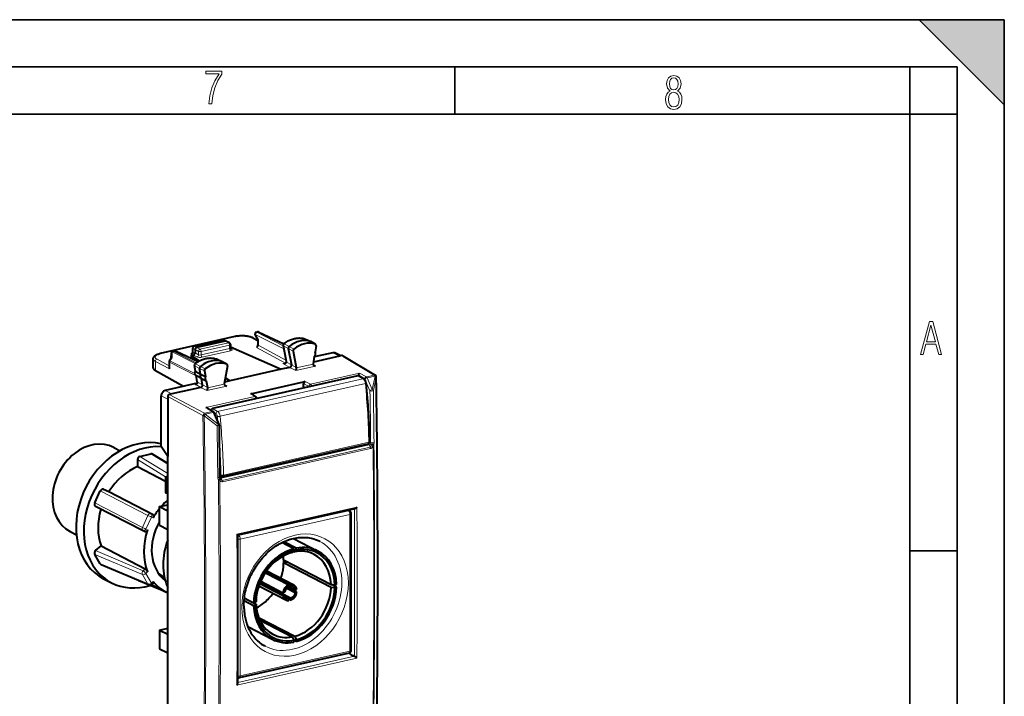
# Model space of a CAD drawing. Extents: x 0 to 420, y 0 to 297.
# Drawn here: x 316 to 420, y 225 to 297 of the extents above; entities that cross this region are included whole.
import ezdxf

# ---------------------------------------------------------------- set-up
doc = ezdxf.new("R2010")
doc.units = 0

msp = doc.modelspace()

# ---------------------------------------------------------------- linework, layer by layer
at = {"color": 7, "lineweight": 35}
for p, q in [((0, 297), (420, 297)), ((0, 297), (420, 297)), ((411, 297), (420, 288)), ((411, 297), (420, 297)), ((420, 0), (420, 297)), ((420, 0), (420, 297)), ((420, 288), (420, 297)), ((20.000401, 292), (415, 292)), ((361.875, 287), (361.875, 292)), ((410, 287), (410, 292)), ((415, 4.99976), (415, 292)), ((25.000401, 287), (410, 287)), ((410, 287), (415, 287)), ((410, 9.99976), (410, 287)), ((410, 240.832993), (415, 240.832993))]:
    msp.add_line(p, q, dxfattribs=at)
at = {"color": 7, "lineweight": 40}
for p, q in [((340.756256, 263.655243), (341.049438, 263.161713)), ((340.884277, 263.952515), (341.021942, 263.983521)), ((341.151123, 263.969299), (343.784668, 262.727631)), ((338.592926, 263.489258), (330.720734, 261.717651)), ((334.306213, 262.466736), (337.288605, 263.137909)), ((337.578613, 263.019104), (334.571228, 262.342316)), ((337.664551, 263.011719), (337.415161, 263.124908)), ((338.028717, 262.822601), (337.67099, 263.008545)), ((338.135895, 262.645447), (338.135895, 262.286011)), ((340.514282, 263.352386), (341.049225, 263.084625)), ((341.049225, 263.162476), (341.049225, 262.609985)), ((343.707031, 262.542542), (343.988403, 261.066284)), ((346.099426, 263.229523), (346.078735, 263.238098)), ((346.099426, 263.229523), (346.644897, 262.96524)), ((347.138275, 262.691071), (346.651062, 262.962036)), ((347.20166, 262.530579), (347.094574, 261.876343)), ((347.119873, 262.69928), (347.138275, 262.691071)), ((331.888275, 261.223114), (331.900909, 261.775452)), ((332.056946, 261.966003), (332.194611, 261.996979)), ((332.323822, 261.982788), (334.726929, 260.849731)), ((333.98645, 261.482513), (334.237061, 261.53891)), ((333.98645, 261.482513), (334.850311, 260.919952)), ((333.98645, 261.411987), (333.98645, 261.482513)), ((334.161987, 261.853516), (334.150208, 262.26593)), ((334.404144, 262.116882), (334.404144, 261.764465)), ((338.135895, 262.416321), (338.163391, 262.422485)), ((338.163391, 262.422485), (343.519043, 260.036255)), ((344.261871, 262.220154), (344.589172, 260.502838)), ((344.769409, 261.968872), (345.101318, 260.227448)), ((349.677979, 261.422272), (346.918579, 260.80127)), ((348.967865, 261.784454), (347.007294, 261.343262)), ((349.802368, 261.450256), (349.19635, 261.759369)), ((349.92868, 261.478699), (349.677979, 261.422272)), ((350.027283, 261.464661), (353.468719, 259.409088)), ((329.979218, 260.158844), (329.979218, 261.151062)), ((331.651154, 260.837067), (331.651154, 260.219696)), ((331.895966, 261.233459), (331.69046, 260.956116)), ((334.803253, 260.894104), (333.98645, 261.411987)), ((334.438202, 259.831116), (334.329407, 260.446686)), ((336.72226, 261.107239), (336.703766, 261.115021)), ((336.72226, 261.107239), (337.2677, 260.842957)), ((337.761078, 260.568787), (337.273865, 260.839752)), ((337.824066, 260.405853), (337.492157, 258.515076)), ((337.761078, 260.568787), (337.744049, 260.576508)), ((343.988403, 261.066284), (344.032349, 260.826019)), ((344.032349, 260.826019), (344.035522, 260.786713)), ((346.890106, 260.627472), (346.887177, 260.58667)), ((347.016113, 261.397217), (346.890106, 260.627472)), ((333.177185, 258.230896), (330.211945, 259.877869)), ((334.467499, 259.804077), (334.991333, 259.518311)), ((334.589844, 258.973083), (334.51825, 259.378204)), ((335.069763, 259.074493), (334.545959, 259.360229)), ((334.991333, 259.518311), (334.884216, 260.124329)), ((334.991333, 259.518311), (335.498932, 259.266846)), ((335.391815, 259.872864), (335.498932, 259.266846)), ((351.629852, 259.355225), (336.258789, 255.896088)), ((343.519043, 260.036255), (338.085052, 258.813354)), ((344.425507, 260.240234), (343.519043, 260.036255)), ((351.722443, 259.351105), (351.722504, 259.35556)), ((352.250336, 259.030945), (351.72818, 259.341339)), ((334.612793, 258.553955), (331.234558, 257.793732)), ((334.634644, 258.70871), (334.589844, 258.973083)), ((335.069763, 259.074493), (335.577362, 258.823029)), ((335.191559, 258.385437), (335.069763, 259.074493)), ((335.577362, 258.823029), (335.703369, 258.109985)), ((338.085052, 258.813354), (337.522278, 258.686707)), ((338.085052, 258.813354), (337.598663, 259.121735)), ((337.599976, 259.129242), (338.085052, 258.813354)), ((340.283264, 257.441772), (345.880615, 258.701385)), ((345.880615, 258.701385), (346.047943, 258.739044)), ((345.880615, 258.195679), (345.880615, 258.513824)), ((353.551056, 259.313599), (353.552856, 259.309235)), ((331.926086, 257.427338), (331.675415, 257.370911)), ((335.027435, 258.125275), (331.926086, 257.427338)), ((335.703369, 258.109985), (335.706299, 258.070496)), ((340.388824, 257.423553), (340.824921, 257.124512)), ((330.816864, 251.86058), (330.816864, 257.229858)), ((331.508392, 257.145477), (331.508392, 256.863495)), ((331.508392, 256.863495), (331.508392, 250.802475)), ((340.911804, 256.959564), (340.911804, 256.943207)), ((335.706512, 255.933121), (336.347717, 255.557312)), ((336.954132, 254.211487), (336.431091, 255.461945)), ((337.343811, 248.712433), (352.714874, 252.171585)), ((325.793579, 251.765305), (326.460846, 251.418457)), ((328.564362, 250.832184), (329.733887, 251.095383)), ((331.508423, 250.07074), (329.883911, 251.072952)), ((331.508392, 250.802475), (330.816864, 251.86058)), ((328.313751, 250.493423), (328.313751, 249.757233)), ((331.508392, 221.671997), (331.508392, 250.802475)), ((328.313751, 249.757233), (331.271729, 248.21965)), ((331.271729, 248.673737), (331.508392, 248.72699)), ((331.271729, 248.673737), (331.508392, 248.55072)), ((331.271729, 248.673737), (331.271729, 246.982285)), ((337.0336, 248.803406), (337.22171, 248.72348)), ((337.088928, 248.462921), (337.063049, 248.534821)), ((337.08905, 248.462677), (337.090271, 248.459595)), ((337.096741, 248.444031), (337.090271, 248.459595)), ((323.79248, 245.899734), (324.377258, 247.170639)), ((324.719971, 247.350723), (325.286743, 247.110184)), ((325.286743, 247.110184), (329.958893, 244.68158)), ((331.508392, 246.859268), (331.271729, 246.982285)), ((328.89444, 242.963684), (323.872345, 245.540863)), ((330.645203, 245.525726), (331.508392, 245.719986)), ((330.645203, 243.552368), (330.645203, 245.525726)), ((330.645203, 245.525726), (331.508392, 245.077026)), ((351.304352, 245.299042), (338.914215, 242.510727)), ((350.758881, 245.051361), (350.591187, 245.138535)), ((350.920532, 230.313904), (350.920532, 244.785172)), ((321.181549, 242.892365), (321.848633, 242.545593)), ((328.914246, 242.954407), (328.89444, 242.963684)), ((329.131592, 242.862183), (328.914246, 242.954407)), ((330.645203, 243.552368), (331.508392, 243.103668)), ((344.854187, 241.060425), (343.594055, 241.715439)), ((345.104828, 241.116821), (343.781342, 241.804764)), ((344.820801, 242.156647), (347.401367, 240.815247)), ((323.884583, 240.867249), (324.451355, 241.362885)), ((324.451355, 241.362885), (329.123535, 238.93428)), ((344.689301, 240.676071), (344.854187, 240.872406)), ((344.798431, 240.806015), (344.939911, 240.732483)), ((344.854187, 241.060425), (344.854187, 240.872406)), ((344.939911, 240.732483), (345.104828, 240.928802)), ((345.104828, 240.928802), (345.104828, 241.116821)), ((324.377258, 239.453476), (323.79248, 240.461197)), ((343.83371, 239.847916), (348.780701, 237.276459)), ((344.212189, 239.651184), (343.83371, 239.56601)), ((343.83371, 239.56601), (348.780701, 236.994553)), ((329.499359, 237.244202), (324.469116, 239.370941)), ((341.840973, 238.529221), (344.304535, 237.248657)), ((341.935577, 238.666718), (344.555145, 237.305054)), ((341.981201, 238.730103), (344.84494, 237.241516)), ((324.727234, 237.893616), (325.551727, 237.465042)), ((331.508392, 236.388794), (328.439453, 237.685944)), ((330.024567, 237.47908), (329.81369, 237.294693)), ((331.104004, 238.072754), (331.164581, 238.04126)), ((341.292908, 237.507156), (343.858643, 236.173462)), ((341.298828, 237.521301), (344.555145, 235.828659)), ((341.347595, 237.633896), (343.688507, 236.417084)), ((329.801544, 237.284622), (331.219147, 236.54776)), ((341.15094, 237.133011), (344.01474, 235.644409)), ((341.250305, 237.402557), (343.688507, 236.135178)), ((343.858643, 236.455383), (343.688507, 236.417084)), ((344.091492, 236.90332), (345.001038, 236.430557)), ((344.181976, 236.983032), (345.171173, 236.468842)), ((344.304535, 237.057266), (344.304535, 237.248657)), ((344.304535, 237.243942), (344.555145, 237.113663)), ((344.304535, 237.074493), (345.001038, 236.712463)), ((344.555145, 237.113663), (344.555145, 237.305054)), ((345.001038, 236.712463), (345.171173, 236.750748)), ((345.001038, 236.430557), (345.171173, 236.468842)), ((348.780701, 237.276459), (349.19635, 237.247162)), ((348.780701, 236.994553), (349.19635, 236.965256)), ((349.363495, 237.002869), (348.846008, 237.271851)), ((349.19635, 237.247162), (349.363495, 237.284775)), ((349.363495, 237.002869), (349.19635, 236.965256)), ((340.59552, 235.029709), (339.586121, 235.554413)), ((340.59552, 235.311615), (339.611938, 235.822891)), ((340.848511, 235.491379), (340.762665, 235.349228)), ((343.858643, 236.173462), (343.688507, 236.135178)), ((343.952881, 235.955048), (344.304535, 235.772263)), ((344.304535, 235.772263), (344.304535, 235.580872)), ((344.304535, 235.767548), (344.555145, 235.637268)), ((344.555145, 235.828659), (344.555145, 235.637268)), ((340.59552, 235.311615), (340.762665, 235.349228)), ((340.762665, 235.067322), (340.59552, 235.029709)), ((340.634918, 235.32048), (340.848511, 235.209473)), ((340.848511, 235.209473), (340.762665, 235.067322)), ((341.114258, 233.798431), (344.939911, 231.809845)), ((341.212097, 233.560898), (344.689301, 231.753448)), ((330.645203, 232.463989), (331.508392, 232.658249)), ((330.645203, 232.463989), (330.645203, 230.490646)), ((330.645203, 232.463989), (331.508392, 232.015289)), ((339.978027, 232.840134), (342.557648, 231.499237)), ((344.689301, 231.753448), (344.854187, 231.385696)), ((344.854187, 231.385696), (344.854187, 231.197678)), ((345.104828, 231.254074), (344.854187, 231.384338)), ((344.939911, 231.809845), (345.104828, 231.442093)), ((345.104828, 231.254074), (345.104828, 231.442093)), ((330.645203, 230.490646), (331.508392, 230.041946)), ((350.686401, 230.021225), (339.074554, 227.408066)), ((350.652344, 230.013565), (350.886505, 229.89183)), ((350.886505, 229.89183), (351.248138, 229.698471)), ((338.920532, 227.403687), (338.941437, 227.408386))]:
    msp.add_line(p, q, dxfattribs=at)
at = {"color": 7, "lineweight": 18}
for p, q in [((340.759216, 263.720795), (341.080261, 263.180389)), ((340.759216, 263.720795), (343.77533, 262.184265)), ((341.063934, 263.977295), (340.92627, 263.94632)), ((340.92627, 263.94632), (343.709778, 262.528259)), ((341.063934, 263.977295), (343.759369, 262.706421)), ((338.636841, 263.482056), (330.764648, 261.71048)), ((337.330566, 263.131714), (334.348206, 262.460541)), ((334.571228, 262.342316), (334.348206, 262.460541)), ((337.935883, 262.833405), (334.928497, 262.156616)), ((338.045837, 262.588318), (335.038452, 261.91153)), ((337.578613, 263.019104), (337.330566, 263.131714)), ((337.935883, 262.833405), (337.578613, 263.019104)), ((338.045837, 262.588318), (338.045837, 262.227386)), ((340.424774, 263.361481), (341.049225, 263.048889)), ((341.080261, 263.180389), (341.080261, 262.573395)), ((341.080261, 262.573395), (344.00174, 260.995514)), ((343.738007, 262.506104), (344.019318, 261.03006)), ((343.738007, 262.506104), (344.261871, 262.220154)), ((343.817413, 262.711212), (344.348694, 262.444427)), ((346.078735, 263.238098), (346.086823, 263.234741)), ((346.086823, 263.234741), (346.631104, 262.970917)), ((347.119873, 262.69928), (346.631104, 262.970917)), ((331.965973, 261.262756), (331.980042, 261.878601)), ((331.980042, 261.878601), (334.417358, 260.636902)), ((332.236603, 261.990784), (332.098938, 261.959778)), ((332.098938, 261.959778), (334.530426, 260.721069)), ((332.236603, 261.990784), (334.696289, 260.831085)), ((334.020569, 261.589874), (334.147308, 261.518707)), ((334.191376, 261.813416), (334.179291, 262.236053)), ((334.404144, 262.116882), (334.179291, 262.236053)), ((334.191376, 261.813416), (334.394501, 261.699341)), ((334.237061, 261.53891), (334.593384, 261.348389)), ((334.404144, 262.116791), (334.761444, 261.931061)), ((334.404144, 261.764465), (334.761444, 261.573425)), ((334.571228, 262.342316), (334.928497, 262.156616)), ((334.761444, 261.931061), (334.761444, 261.573425)), ((338.045837, 262.227386), (335.038452, 261.550598)), ((335.038452, 261.91153), (335.038452, 261.550598)), ((338.154785, 261.982788), (335.1474, 261.306)), ((338.142029, 262.2435), (338.269073, 262.175568)), ((340.915039, 262.346863), (343.964996, 260.699554)), ((344.769409, 261.968872), (344.261871, 262.220154)), ((344.849426, 262.175507), (344.348694, 262.444427)), ((349.677979, 261.422272), (348.967865, 261.784454)), ((349.92868, 261.478699), (353.369019, 259.423767)), ((330.211945, 260.876648), (331.68219, 260.08255)), ((330.211945, 259.877869), (330.211945, 260.876648)), ((330.38092, 261.101166), (331.651154, 260.4151)), ((331.68219, 260.800476), (331.68219, 260.08255)), ((331.68219, 260.800476), (334.522644, 259.353394)), ((331.965973, 261.262756), (331.730347, 260.944763)), ((331.730347, 260.944763), (334.392853, 259.588379)), ((334.467499, 259.804077), (334.360413, 260.410095)), ((334.360413, 260.410095), (334.884216, 260.124329)), ((334.441589, 260.614044), (334.972992, 260.347351)), ((336.703766, 261.115021), (336.710999, 261.111969)), ((336.710999, 261.111969), (337.255402, 260.848114)), ((337.744049, 260.576508), (337.255402, 260.848114)), ((343.690186, 260.637695), (343.964996, 260.699554)), ((343.690186, 260.637695), (344.425507, 260.240234)), ((344.063812, 260.786835), (344.019318, 261.03006)), ((344.063812, 260.786835), (344.589172, 260.502838)), ((344.063812, 260.786835), (344.066528, 260.750153)), ((345.101318, 260.227448), (344.589172, 260.502838)), ((347.157501, 260.379883), (345.048553, 259.905304)), ((346.887177, 260.58667), (345.104706, 260.185547)), ((347.157501, 260.379883), (346.899597, 260.532806)), ((334.620789, 258.936676), (334.545959, 259.360229)), ((335.391815, 259.872864), (334.884216, 260.124329)), ((335.473633, 260.078369), (334.972992, 260.347351)), ((345.048553, 259.905304), (344.425598, 260.240265)), ((346.611694, 258.473022), (351.779572, 259.636017)), ((352.152924, 259.044312), (351.629852, 259.355225)), ((351.705719, 259.351776), (351.722443, 259.35556)), ((351.722443, 259.350708), (352.352478, 259.007843)), ((351.779572, 259.636017), (352.520508, 259.232819)), ((353.369019, 259.423767), (352.520508, 259.232819)), ((334.410583, 258.458679), (335.027435, 258.125275)), ((334.666077, 258.669434), (334.620789, 258.936676)), ((334.666077, 258.669434), (335.191559, 258.385437)), ((335.703369, 258.109985), (335.191559, 258.385406)), ((337.4888, 258.471649), (335.706299, 258.070496)), ((352.152924, 259.044312), (336.78183, 255.585159)), ((352.411499, 258.522827), (337.040436, 255.06369)), ((337.759033, 258.264832), (337.50116, 258.417877)), ((345.880615, 258.513824), (346.451935, 258.244202)), ((346.047943, 258.739044), (346.611694, 258.473022)), ((352.904053, 257.763824), (352.352478, 259.007843)), ((353.445892, 259.325317), (352.597382, 259.134369)), ((353.148926, 257.89032), (352.597382, 259.134369)), ((353.447662, 259.320984), (353.148926, 257.89032)), ((353.562653, 259.221069), (353.263916, 257.790253)), ((353.445892, 259.325317), (353.447662, 259.320984)), ((331.926086, 257.427338), (331.234558, 257.793732)), ((331.675415, 257.370911), (335.40094, 255.380188)), ((335.650085, 257.790253), (335.027527, 258.125305)), ((337.759033, 258.264832), (335.650085, 257.790253)), ((340.283264, 257.441772), (340.714691, 257.145966)), ((345.880615, 258.195679), (346.136169, 258.118927)), ((346.451935, 258.244202), (346.451935, 258.189972)), ((331.508392, 256.863495), (330.816864, 257.229858)), ((331.508392, 257.145477), (335.233917, 255.154739)), ((340.714691, 257.145966), (335.546814, 255.982956)), ((336.249451, 255.571152), (335.40094, 255.380188)), ((336.326324, 255.472687), (335.477814, 255.281738)), ((335.477814, 255.281738), (335.479736, 255.277435)), ((336.849365, 254.222229), (335.479736, 255.277435)), ((335.546814, 255.982956), (336.249451, 255.571152)), ((336.182922, 255.85849), (335.930664, 255.801727)), ((336.78183, 255.585159), (336.258789, 255.896088)), ((336.849365, 254.222229), (336.326324, 255.472687)), ((336.609985, 255.362305), (336.427002, 255.471054)), ((335.233917, 255.154739), (335.23587, 255.150421)), ((336.734344, 254.070389), (335.364716, 255.125748)), ((337.094025, 248.608307), (352.724762, 252.125885)), ((337.40976, 248.856659), (352.780853, 252.315796)), ((352.661255, 252.159515), (352.724762, 252.125885)), ((352.870911, 252.362457), (352.891815, 252.351395)), ((352.973083, 252.282928), (353.005676, 252.132736)), ((353.018707, 252.050629), (353.005676, 252.132736)), ((353.320465, 252.025055), (353.32666, 252.121323)), ((331.508423, 250.00061), (329.733887, 251.095383)), ((337.16449, 248.516083), (352.803101, 252.035431)), ((352.916107, 251.797333), (337.271637, 248.276672)), ((352.949677, 251.64798), (337.305237, 248.127304)), ((352.803101, 252.035431), (352.916107, 251.797333)), ((331.271729, 248.668518), (328.313751, 250.493423)), ((331.508423, 249.015884), (328.564362, 250.832184)), ((336.868408, 248.322647), (336.836823, 248.410416)), ((337.032471, 248.912598), (337.132812, 248.869965)), ((337.03595, 248.641464), (337.094025, 248.608307)), ((337.16449, 248.516083), (337.271637, 248.276672)), ((329.408875, 244.588593), (324.377258, 247.170639)), ((329.741516, 244.773834), (324.719971, 247.350723)), ((328.824097, 243.317688), (323.79248, 245.899734)), ((329.958893, 244.68158), (329.741516, 244.773834)), ((351.524231, 245.473572), (338.826385, 242.616028)), ((339.008698, 242.453918), (350.620544, 245.067078)), ((350.620544, 245.067078), (350.515717, 245.121567)), ((328.824097, 243.317688), (329.408875, 244.588593)), ((329.19635, 243.144867), (329.781097, 244.415771)), ((329.967438, 244.3367), (329.781097, 244.415771)), ((339.173584, 242.086304), (350.785431, 244.699463)), ((350.785431, 230.228195), (350.785431, 244.699463)), ((329.38266, 243.065796), (329.19635, 243.144867)), ((339.008698, 242.453918), (338.91745, 242.501343)), ((339.173584, 242.086304), (339.173584, 227.615036)), ((328.906128, 238.744171), (323.884583, 240.867249)), ((328.824097, 238.333893), (323.79248, 240.461197)), ((329.408875, 237.326172), (324.377258, 239.453476)), ((329.123535, 238.93428), (328.906128, 238.744171)), ((329.38266, 238.605453), (329.19635, 238.44252)), ((329.408875, 237.326172), (328.824097, 238.333893)), ((329.781097, 237.434799), (329.19635, 238.44252)), ((329.967438, 237.597733), (329.781097, 237.434799)), ((329.91507, 237.225616), (329.792175, 237.277557)), ((350.785431, 230.228195), (339.173584, 227.615036)), ((351.52417, 229.489548), (338.826355, 226.632004)), ((351.248138, 229.698471), (338.917816, 226.923615))]:
    msp.add_line(p, q, dxfattribs=at)
for points in [[(335.857758, 288.096741), (336.158447, 288.096741), (336.271179, 288.98465), (336.487305, 289.811493), (336.806763, 290.563171), (337.229584, 291.239685), (337.229584, 291.545074), (335.552399, 291.545074), (335.552399, 291.263184), (336.942993, 291.263184), (336.506073, 290.549103), (336.181915, 289.778625), (335.961121, 288.956482)], [(384.656067, 289.459259), (384.444672, 289.322998), (384.294342, 289.125702), (384.200378, 288.872009), (384.17218, 288.56662), (384.228577, 288.115631), (384.402374, 287.786774), (384.674866, 287.584747), (385.041321, 287.514282), (385.403046, 287.584747), (385.675537, 287.786774), (385.844666, 288.115631), (385.905731, 288.56662), (385.872864, 288.872009), (385.7836, 289.125702), (385.628571, 289.322998), (385.421844, 289.459259), (385.708435, 289.764618), (385.802399, 290.201538), (385.746002, 290.577362), (385.595673, 290.859253), (385.356079, 291.037781), (385.041321, 291.098846), (384.721863, 291.037781), (384.482269, 290.859253), (384.331909, 290.577362), (384.280243, 290.201538), (384.374207, 289.759918)], [(385.497009, 290.220306), (385.464142, 289.943146), (385.374878, 289.741119), (385.229248, 289.614288), (385.041321, 289.571991), (384.843994, 289.614288), (384.703064, 289.741119), (384.6091, 289.943146), (384.580902, 290.220306), (384.6091, 290.483398), (384.703064, 290.680725), (384.848694, 290.802856), (385.041321, 290.845154), (385.229248, 290.802856), (385.374878, 290.680725), (385.464142, 290.483398)], [(385.605072, 288.56662), (385.562805, 288.228363), (385.450043, 287.97937), (385.266815, 287.829041), (385.022522, 287.777374), (384.797028, 287.829041), (384.623199, 287.98407), (384.510437, 288.233063), (384.47287, 288.57132), (384.510437, 288.886078), (384.627899, 289.125702), (384.811127, 289.276031), (385.041321, 289.332397), (385.266815, 289.276031), (385.445343, 289.125702), (385.562805, 288.886078)], [(411.141174, 261.586731), (411.413666, 261.586731), (411.714325, 262.686066), (412.771393, 262.686066), (413.067352, 261.586731), (413.363312, 261.586731), (412.428436, 265.086731), (412.08548, 265.086731)], [(411.766022, 262.953857), (412.240509, 264.701508), (412.710297, 262.953857)]]:
    msp.add_lwpolyline(points, close=True, dxfattribs=at)
at = {"color": 7, "lineweight": 40}
for points in [[(340.514282, 263.352386), (340.43811, 263.387329), (340.380951, 263.410034), (340.308411, 263.435333), (340.232086, 263.458405), (340.152313, 263.479309), (340.069244, 263.498047), (339.983246, 263.514618), (339.894592, 263.528961), (339.80365, 263.541046), (339.710785, 263.550903), (339.616394, 263.558472), (339.520844, 263.563721), (339.424591, 263.56665), (339.328003, 263.567261), (339.231506, 263.565521), (339.135559, 263.561462), (339.040497, 263.555084), (338.946808, 263.546417), (338.854828, 263.535461), (338.764954, 263.522278), (338.677551, 263.506866), (338.592926, 263.489258)], [(343.770782, 262.716461), (343.858154, 262.784576), (343.947266, 262.849243), (344.037994, 262.910339), (344.130249, 262.967834), (344.261444, 263.04187), (344.38623, 263.104248), (344.512726, 263.159851), (344.610779, 263.197784), (344.709534, 263.231567), (344.808838, 263.261078), (344.908539, 263.286285), (345.008514, 263.307129), (345.108582, 263.323547), (345.208588, 263.33551), (345.30838, 263.342957), (345.407806, 263.345856), (345.506683, 263.344177), (345.604858, 263.337921), (345.702118, 263.327087), (345.798279, 263.311676), (345.893219, 263.291687), (345.986755, 263.267151), (346.078735, 263.238098)], [(329.979218, 261.151062), (329.981079, 261.187134), (329.986542, 261.222748), (329.995483, 261.257416), (330.007599, 261.290771), (330.022064, 261.321655), (330.03891, 261.350952), (330.05777, 261.378601), (330.07843, 261.404663), (330.100189, 261.428711), (330.123352, 261.451447), (330.173523, 261.493439), (330.227783, 261.531006), (330.286469, 261.565277), (330.338043, 261.5914), (330.415894, 261.625366), (330.486572, 261.651764), (330.561127, 261.675903), (330.639221, 261.697876), (330.720734, 261.717651)], [(334.404144, 262.116882), (334.404572, 262.131744), (334.411072, 262.173279), (334.42514, 262.213867), (334.446014, 262.251617), (334.472656, 262.284668), (334.502563, 262.310638), (334.53598, 262.330261), (334.553497, 262.33728), (334.571228, 262.342316)], [(334.394806, 260.619202), (334.482635, 260.686432), (334.572174, 260.750214), (334.66333, 260.810394), (334.75592, 260.866913), (334.863373, 260.92691), (334.93161, 260.961975), (335.000427, 260.995026), (335.069733, 261.026001), (335.188568, 261.073883), (335.28717, 261.108704), (335.386353, 261.139282), (335.485962, 261.165558), (335.585876, 261.187469), (335.685944, 261.204987), (335.78598, 261.218018), (335.885834, 261.226593), (335.985352, 261.230591), (336.084381, 261.230042), (336.182739, 261.224915), (336.280273, 261.21521), (336.376709, 261.200897), (336.471954, 261.182037), (336.565857, 261.15863), (336.658203, 261.130676), (336.703766, 261.115021)], [(346.887177, 260.58667), (346.891846, 260.554901), (346.903687, 260.524292), (346.921234, 260.496399), (346.9375, 260.477356), (346.955841, 260.460022), (346.976013, 260.444275), (346.997437, 260.430359)], [(334.5448, 259.360901), (334.50882, 259.385376), (334.476166, 259.415344), (334.4617, 259.431854), (334.436859, 259.467041), (334.417297, 259.504547), (334.403046, 259.543152), (334.393707, 259.582489), (334.38855, 259.630585), (334.38858, 259.660675), (334.392059, 259.698883), (334.399261, 259.736267), (334.409912, 259.772491), (334.423859, 259.807465), (334.439362, 259.838135)], [(345.104706, 260.185547), (345.099823, 260.113281), (345.089813, 260.043884), (345.076538, 259.983063), (345.062988, 259.93866), (345.048553, 259.905304)], [(351.722443, 259.35556), (351.723114, 259.373413), (351.728821, 259.439575), (351.738739, 259.503082), (351.751373, 259.559021), (351.765503, 259.604279), (351.779572, 259.636017)], [(334.634644, 258.70871), (334.636841, 258.689209), (334.63739, 258.667236), (334.636017, 258.643494), (334.632599, 258.618866), (334.627045, 258.594116), (334.619385, 258.570068), (334.609741, 258.547516), (334.598267, 258.527222), (334.578247, 258.502167), (334.555542, 258.484314), (334.536713, 258.47522), (334.521454, 258.47052)], [(337.4888, 258.471649), (337.493439, 258.43988), (337.50528, 258.409302), (337.522827, 258.381409), (337.539062, 258.362366), (337.557373, 258.345032), (337.577545, 258.329285), (337.598938, 258.315369)], [(352.502319, 258.565826), (352.493988, 258.625641), (352.480988, 258.684723), (352.46347, 258.742554), (352.441437, 258.798523), (352.414856, 258.852081), (352.383392, 258.902771), (352.346405, 258.950073), (352.325287, 258.972412), (352.302673, 258.993256), (352.277252, 259.013275), (352.250336, 259.030945)], [(335.706299, 258.070496), (335.701416, 257.99826), (335.691406, 257.928833), (335.678101, 257.868011), (335.664551, 257.823608), (335.650085, 257.790253)], [(351.524231, 245.473572), (351.482483, 245.422287), (351.459351, 245.398026), (351.434784, 245.375061), (351.400146, 245.347137), (351.364044, 245.323547), (351.327271, 245.306), (351.304352, 245.299042)], [(329.967438, 244.3367), (329.995117, 244.392212), (330.006409, 244.421371), (330.015594, 244.450729), (330.022217, 244.478851), (330.02655, 244.506546), (330.028534, 244.545441), (330.025085, 244.582077), (330.0159, 244.615341), (330.000916, 244.644058), (329.982056, 244.665558), (329.958893, 244.68158)], [(329.38266, 243.065796), (329.35968, 243.010956), (329.345306, 242.984009), (329.329437, 242.958679), (329.313873, 242.937408), (329.297241, 242.917923), (329.270844, 242.892914), (329.242859, 242.873398), (329.213776, 242.860168), (329.184174, 242.853912), (329.157318, 242.854813), (329.131592, 242.862183)], [(338.826385, 242.616028), (338.860291, 242.584442), (338.888947, 242.555389), (338.906738, 242.534668), (338.912781, 242.526001), (338.91684, 242.517822), (338.917389, 242.514725)], [(339.565826, 235.031128), (339.568878, 235.233337), (339.578064, 235.436981), (339.593384, 235.64183), (339.614838, 235.847595), (339.642426, 236.054016), (339.676086, 236.260849), (339.71582, 236.467834), (339.761566, 236.674698), (339.813324, 236.881195), (339.870972, 237.087051), (339.934509, 237.292007), (340.003815, 237.495819), (340.078827, 237.698227), (340.159454, 237.898972), (340.245605, 238.097794), (340.337158, 238.294464), (340.434021, 238.488708), (340.536041, 238.680313), (340.643127, 238.869019), (340.755127, 239.054596), (340.871918, 239.236832), (340.993317, 239.415466), (341.119171, 239.590302), (341.249359, 239.761108), (341.383698, 239.927704), (341.521973, 240.089859), (341.664062, 240.247391), (341.809753, 240.400085), (341.958832, 240.547791), (342.111176, 240.690323), (342.26651, 240.827484), (342.424652, 240.959152), (342.585449, 241.085159), (342.748596, 241.205353), (342.913971, 241.319611), (343.081299, 241.427811), (343.211945, 241.507263), (343.343536, 241.582962), (343.475952, 241.654877), (343.609131, 241.722931), (343.76593, 241.797729), (343.939819, 241.874039), (344.114349, 241.943726), (344.289276, 242.006714), (344.464417, 242.062988), (344.639557, 242.112518), (344.814484, 242.155243), (344.988922, 242.191147), (345.16275, 242.22023), (345.335724, 242.242508), (345.50766, 242.25798), (345.678345, 242.266663), (345.847595, 242.268555), (346.015259, 242.263733), (346.181152, 242.252197), (346.345093, 242.234009), (346.506958, 242.209213), (346.666565, 242.177856), (346.823792, 242.139984), (346.978455, 242.095657), (347.130463, 242.044937), (347.247345, 242.00087), (347.362488, 241.952957), (347.475769, 241.90123), (347.587158, 241.845718)], [(329.38266, 238.605453), (329.358307, 238.657516), (329.328827, 238.710403), (329.295349, 238.762192), (329.258453, 238.811768), (329.21936, 238.856812), (329.178864, 238.895645), (329.150818, 238.917526), (329.123535, 238.93428)], [(329.967438, 237.597733), (329.992126, 237.564331), (330.011505, 237.534149), (330.021973, 237.513962), (330.027679, 237.497437), (330.028595, 237.489639), (330.027557, 237.483475), (330.024567, 237.47908)], [(339.565826, 235.031128), (339.568878, 234.830582), (339.578033, 234.631989), (339.593231, 234.435562), (339.614441, 234.241577), (339.63678, 234.081329), (339.661713, 233.931641), (339.690308, 233.783859), (339.722565, 233.638092), (339.758392, 233.494446), (339.808777, 233.315979), (339.864777, 233.141266), (339.92627, 232.970505), (339.993164, 232.803894), (340.065369, 232.641586), (340.142761, 232.483765), (340.225189, 232.330597), (340.312561, 232.182266), (340.404755, 232.038849), (340.501617, 231.900528), (340.603058, 231.767426), (340.708923, 231.639664), (340.819122, 231.517303), (340.933472, 231.400513), (341.051849, 231.289352), (341.174164, 231.183914), (341.300293, 231.084259), (341.430054, 230.990509), (341.563354, 230.90271), (341.700134, 230.820908), (341.822174, 230.754501)], [(338.826355, 226.632004), (338.860931, 226.683365), (338.875977, 226.710037), (338.889252, 226.737244), (338.903748, 226.774048), (338.913544, 226.810745), (338.917358, 226.846176)]]:
    msp.add_lwpolyline(points, dxfattribs=at)
at = {"color": 7, "lineweight": 18}
for points in [[(334.410583, 258.458679), (334.441986, 258.451233), (334.474365, 258.446289), (334.49588, 258.444824), (334.517303, 258.445129), (334.552063, 258.450439), (334.583557, 258.462158), (334.609406, 258.479401), (334.627838, 258.498657), (334.641876, 258.519989), (334.651611, 258.540802), (334.658691, 258.562042), (334.664185, 258.586517), (334.667328, 258.610626), (334.668365, 258.640686), (334.666077, 258.669434)], [(352.916107, 251.797333), (352.93457, 251.804184), (352.951416, 251.816315), (352.966156, 251.832794), (352.975739, 251.847351), (352.98407, 251.863342), (352.995056, 251.891052), (353.003601, 251.920868), (353.01001, 251.952148), (353.014526, 251.984406), (353.018707, 252.050629)], [(352.949677, 251.64798), (352.971039, 251.653885), (352.992065, 251.66188), (353.032501, 251.683502), (353.069763, 251.711197), (353.10318, 251.743301), (353.125244, 251.76886), (353.145508, 251.795853), (353.165283, 251.826157), (353.183167, 251.857498), (353.212524, 251.920105), (353.235626, 251.984467)]]:
    msp.add_lwpolyline(points, dxfattribs=at)
at = {"color": 7, "lineweight": 40}
for centre, radius, start, end in [((340.928192, 263.757416), 0.2, 102.68268, 210.717009), ((341.065857, 263.788391), 0.2, 64.762139, 102.68268), ((334.350128, 262.271637), 0.2, 102.681266, 181.636099), ((337.332489, 262.94281), 0.2, 65.590703, 102.681287), ((337.610992, 262.888519), 0.134422, 66.499869, 103.925235), ((337.935883, 262.645447), 0.199998, 0.000622, 62.347251), ((340.753815, 262.618347), 0.295777, 313.719308, 358.379756), ((341.089844, 263.124878), 0.055444, 99.800812, 137.645497), ((343.884003, 262.576355), 0.180143, 128.933221, 190.816966), ((332.100861, 261.770874), 0.2, 102.682755, 178.691382), ((332.238525, 261.80188), 0.2, 64.762146, 102.68268), ((334.026733, 261.845215), 0.135143, 312.05908, 3.514284), ((338.268341, 262.281708), 0.132268, 178.142535, 227.275327), ((341.134216, 262.229004), 0.248638, 135.066458, 151.735344), ((344.990479, 262.001343), 0.223968, 129.004884, 188.36281), ((349.048492, 261.458038), 0.335922, 63.859612, 103.87127), ((349.960999, 261.349548), 0.132971, 60.068454, 104.04406), ((331.851166, 260.837067), 0.2, 143.46225, 180.001648), ((331.96405, 261.164856), 0.097257, 88.860604, 134.786407), ((334.506775, 260.478119), 0.180112, 128.434973, 190.047449), ((343.810364, 260.963196), 0.307579, 280.251196, 310.404846), ((343.955688, 260.78894), 0.080015, 312.034443, 358.412287), ((347.190796, 260.766113), 0.38757, 240.060376, 265.070985), ((332.001251, 260.227722), 0.350358, 181.312771, 204.4627), ((334.485504, 259.854523), 0.053145, 206.332956, 250.376454), ((335.613708, 259.902893), 0.224395, 128.602026, 187.71106), ((344.904572, 260.190643), 0.200167, 358.542875, 10.601974), ((351.66214, 259.226105), 0.132953, 60.179055, 104.031178), ((353.36615, 259.237396), 0.2, 22.394322, 59.14476), ((334.415405, 258.947266), 0.488528, 269.432689, 282.538469), ((337.711182, 258.476196), 0.222445, 169.938549, 181.176919), ((337.792358, 258.650879), 0.387393, 240.037836, 265.06662), ((274.545471, 250.80986), 78.341378, 1.141499, 5.681683), ((353.367828, 259.233032), 0.200095, 0.859861, 22.388513), ((-1024.820679, 238.458374), 1378.544723, 359.138904, 0.863604), ((340.315857, 257.313232), 0.132407, 56.528298, 104.226774), ((346.041199, 258.188416), 0.160289, 177.410298, 226.375668), ((340.711823, 256.959564), 0.2, 0.000031, 55.562305), ((335.513672, 255.594513), 0.389774, 60.340097, 85.126355), ((336.246582, 255.384766), 0.2, 22.698904, 59.620578), ((336.769592, 254.134308), 0.200044, 0.794975, 22.696068), ((-1109.45459, 234.118546), 1446.562797, 0.575759, 0.792924), ((352.670959, 252.366699), 0.2, 282.67939, 1.09695), ((329.782288, 250.902222), 0.198878, 59.236817, 104.068853), ((337.483063, 248.699951), 0.450711, 185.777037, 201.462143), ((337.299896, 248.907562), 0.2, 246.987157, 282.679397), ((350.620544, 244.785172), 0.3, 0.000801, 62.535573), ((-986.463623, 234.679138), 1325.404229, 359.661388, 0.338726), ((324.545776, 239.548248), 0.193233, 209.350083, 246.616886), ((328.511414, 237.856293), 0.18493, 232.612136, 247.098482), ((329.616211, 237.520523), 0.3, 247.077739, 311.169113), ((350.620544, 230.313904), 0.3, 282.685257, 0.000801), ((350.231506, 228.080795), 1.911533, 47.46071, 57.84731), ((339.008698, 227.700836), 0.300087, 252.927632, 282.680169)]:
    msp.add_arc(centre, radius, start, end, dxfattribs=at)
at = {"color": 7, "lineweight": 18}
for centre, radius, start, end in [((343.763184, 262.560303), 0.059304, 197.568252, 245.088105), ((343.786072, 262.664642), 0.055191, 56.054744, 105.982488), ((334.215393, 261.863159), 0.054725, 190.238612, 244.246107), ((334.385071, 260.463898), 0.058702, 197.190475, 245.367105), ((334.4104, 260.567535), 0.055095, 56.155572, 106.329673), ((343.655396, 261.610168), 0.973064, 272.049061, 282.452095), ((343.963043, 260.752625), 0.103746, 295.296662, 358.616372), ((344.089783, 260.840546), 0.059441, 194.195765, 244.196274), ((344.082397, 260.796417), 0.04835, 191.686271, 251.064712), ((334.691376, 258.722626), 0.05865, 193.772839, 244.532797), ((-1018.017944, 237.752991), 1371.068007, 0.607205, 0.836265), ((-1017.877197, 237.77623), 1371.287257, 0.607202, 0.836265), ((332.937073, 257.08783), 3.121384, 321.053773, 324.548637), ((-937.425903, 234.381226), 1272.830856, 359.067271, 0.934955), ((335.368011, 255.505035), 0.378884, 249.559249, 269.498969), ((-937.508667, 234.352997), 1273.042491, 359.067265, 0.93496), ((334.321655, 256.019073), 3.101338, 321.072846, 324.592798), ((-1109.719482, 234.051178), 1446.592328, 0.575766, 0.792935), ((352.620667, 251.958923), 0.197306, 22.752713, 58.059545), ((352.752014, 252.104004), 0.284285, 38.981751, 60.527484), ((353.581818, 253.506607), 1.561109, 248.856259, 257.187451), ((350.548584, 252.312469), 2.784467, 356.063923, 359.916643), ((-1022.440308, 237.903488), 1375.747785, 359.179471, 0.586441), ((353.218353, 252.136093), 0.1517, 276.498151, 312.594823), ((-1022.252075, 237.945038), 1375.644394, 359.179469, 0.586445), ((-933.415649, 234.242737), 1270.361883, 359.111397, 0.635043), ((337.396027, 248.623367), 0.597692, 183.417671, 200.847467), ((336.899078, 248.881927), 0.560043, 266.86033, 281.801355), ((-933.380615, 234.252945), 1270.472102, 359.111411, 0.635033), ((336.976379, 248.447906), 0.199512, 19.920597, 53.739365)]:
    msp.add_arc(centre, radius, start, end, dxfattribs=at)
for centre, major_axis, ratio, start_param, end_param in [((339.35141, 263.110626), (1.299988, 0), 0.34202, 0.5994177043, 2.1527608496), ((340.928192, 263.757416), (-0.171936, -0.102158), 0.478822, 5.6734478644, 6.2832869167), ((340.928192, 263.757416), (0.09079, 0.178207), 0.799747, 0.5785440375, 2.1490357778), ((340.928192, 263.757416), (0.043915, -0.195114), 0.516517, 2.7481541257, 3.141527896), ((341.065857, 263.788391), (0.043915, -0.195114), 0.516517, 2.7481541257, 3.1415926536), ((341.065857, 263.788391), (-0.085297, -0.180908), 0.781721, 3.1417112936, 3.6959339451), ((334.350128, 262.271637), (-0.093658, -0.176712), 0.808396, 3.7331717491, 5.3033589956), ((334.350128, 262.271637), (0.043915, -0.195114), 0.516517, 2.7481541257, 3.141321617), ((337.332489, 262.94281), (0.043915, -0.195114), 0.516517, 2.7481541257, 3.1415450635), ((337.332489, 262.94281), (0.082672, 0.182114), 0.772349, 0.0001204781, 0.5431039207), ((337.935883, 262.645447), (0.043915, -0.195114), 0.516517, 1.1599045064, 2.7307008332), ((337.935883, 262.645447), (0.092255, 0.17746), 0.785005, 6.2790169826, 6.8680656052), ((337.935883, 262.645447), (0.200012, 0), 0.34202, 5.2943535032, 6.2832261797), ((338.636841, 263.294128), (-0.043915, 0.195114), 0.516517, 5.8722934868, 6.2832719961), ((340.424774, 263.173523), (0.089508, 0.178848), 0.775871, 0.0000796949, 0.5729597435), ((340.915039, 262.53479), (-0.089722, -0.178787), 0.776071, 0.574084367, 2.1448805266), ((341.249237, 262.609985), (-0.200012, 0), 0.34202, 0.000083831, 0.5645112303), ((343.887695, 262.574402), (-0.084351, -0.162308), 0.785005, 4.2042670482, 5.5000216352), ((344.963226, 260.47995), (-1.375763, -2.646713), 0.785005, 3.2587075523, 4.2042670482), ((346.017914, 263.065796), (-0.084351, -0.162308), 0.785005, 3.1637137633, 3.2587075523), ((331.479218, 261.33905), (1.299988, 0), 0.34202, 2.1527608496, 3.7061036559), ((330.764648, 261.522552), (-0.043915, 0.195114), 0.516517, 5.8722934868, 6.2832719961), ((332.100861, 261.770874), (0.199951, -0.004562), 0.666051, 2.2346313556, 3.1415926536), ((332.100861, 261.770874), (-0.09079, -0.178207), 0.799747, 3.7201366911, 4.505230268), ((332.100861, 261.770874), (0.043915, -0.195114), 0.516517, 2.7481541257, 3.14282266), ((332.238525, 261.80188), (0.043915, -0.195114), 0.516517, 2.7481541257, 3.1415926536), ((332.238525, 261.80188), (-0.085297, -0.180908), 0.781721, 3.1417114521, 3.6959339451), ((334.362183, 261.661041), (0.400146, -0.000183), 0.342236, 2.1534830053, 3.6894237478), ((334.020569, 261.777832), (0.097931, 0.174393), 0.802553, 3.7521206516, 5.3229167541), ((334.350128, 262.271637), (0.199921, 0.005707), 0.299523, 3.1415926536, 3.6794857258), ((334.59436, 261.535828), (-0.094299, -0.176376), 0.78199, 0.594026766, 2.1648230928), ((334.928497, 261.968658), (0.200012, 0), 0.34202, 3.7235571764, 5.2943535032), ((334.928497, 261.611023), (0.200012, -0.00206), 0.355688, 3.7272283451, 5.2980244299), ((334.928497, 261.968658), (0.092255, 0.17746), 0.785005, 0.584880298, 2.1556766248), ((334.928497, 261.968658), (0.043915, -0.195114), 0.516517, 1.1599045064, 2.7307008332), ((335.148376, 261.493439), (0.043915, -0.195114), 0.516517, 4.30149716, 5.8635668405), ((337.935883, 262.287811), (0.200012, -0.00206), 0.355688, 5.2980241756, 6.2868970563), ((338.155762, 262.170227), (0.043915, -0.195114), 0.516517, 4.30149716, 5.8635668405), ((337.934937, 262.100372), (0.399994, -0.00206), 0.348863, 5.2961439329, 6.8669395659), ((338.27005, 262.363007), (0.094299, 0.176376), 0.78199, 3.159069914, 3.7356194196), ((331.479218, 261.151123), (1.5, 0), 0.34202, 3.1416764846, 3.7061038839), ((330.38092, 260.913239), (-0.095032, -0.17598), 0.793899, 3.7389843054, 5.3097806322), ((331.851166, 260.837067), (-0.200012, 0), 0.34202, 0.000083831, 0.5645112303), ((331.851166, 260.837067), (-0.09079, -0.178207), 0.799747, 4.505230268, 5.2906284314), ((331.851166, 260.837067), (-0.160706, 0.119064), 0.123481, 5.6496066327, 6.2831853072), ((334.510498, 260.476135), (-0.084351, -0.162308), 0.785005, 4.1942383508, 5.4861867752), ((335.565155, 258.36499), (-1.375763, -2.646713), 0.785005, 3.2486788549, 4.1942383508), ((334.927551, 261.423584), (0.399994, -0.00206), 0.348863, 3.7253476041, 5.2961432877), ((336.640717, 260.943512), (-0.084351, -0.162308), 0.785005, 3.1637137843, 3.2486788549), ((343.690186, 260.825653), (0.376221, -0.09964), 0.470428, 4.8363633576, 5.8286086019), ((344.184875, 261.103729), (-0.196472, -0.037445), 0.439023, 0.0000142053, 0.4905685185), ((344.149109, 260.586273), (0.139709, -0.143112), 0.385997, 3.1415926536, 3.8607509931), ((334.723969, 259.675934), (-0.170624, -0.319809), 0.789234, 4.7335176565, 6.2555743109), ((353.36615, 259.237396), (0.043915, -0.195114), 0.516517, 1.919122731, 2.7045208944), ((353.36615, 259.237396), (0.10257, 0.171707), 0.789033, 6.2830638668, 6.9142140225), ((353.36615, 259.237396), (-0.184906, -0.076202), 0.30153, 3.1415926536, 4.1465564922), ((353.36792, 259.233063), (-0.184906, -0.076202), 0.30153, 3.1415926536, 4.1465564922), ((334.786804, 259.007904), (0.19696, 0.034805), 0.432935, 3.1416250038, 3.6380104486), ((346.608795, 258.286652), (-0.085358, -0.180878), 0.72783, 3.6984755827, 5.2669904361), ((346.608795, 258.286652), (0.043915, -0.195114), 0.516517, 1.2657419452, 2.7045208944), ((352.14093, 258.581146), (-0.109772, 0.487793), 0.516517, 4.4776604346, 5.8286602555), ((352.148132, 258.859039), (0.102203, 0.171921), 0.769339, 6.2830637723, 6.9123451204), ((352.517639, 259.046448), (-0.182831, -0.081055), 0.286042, 4.1387816703, 5.6969181305), ((352.517639, 259.046448), (-0.095581, -0.175674), 0.766653, 3.7414355409, 5.3117750169), ((328.059357, 263.770355), (-9.879822, 43.902054), 0.516517, 4.3345103352, 4.4776604346), ((352.303284, 258.546143), (0.199036, 0.019653), 0.199152, 5.2675442438, 6.2831853072), ((352.517639, 259.046448), (-0.043915, 0.195114), 0.516517, 5.0607153846, 5.846113548), ((353.36792, 259.233063), (0.195801, -0.040817), 0.536516, 0.263933869, 1.265446161), ((-80.931122, 477.737854), (171.179047, -805.828369), 0.495791, 1.1391944947, 1.1928045755), ((353.36792, 259.233063), (0.199982, 0.002991), 0.320503, 6.0486256105, 6.2831853072), ((346.608795, 258.286652), (-0.200012, 0), 0.34202, 0.6692309854, 1.4290689506), ((353.069183, 257.802399), (0.199982, 0.002914), 0.322924, 3.7361579697, 6.0487328583), ((353.069183, 257.802399), (-0.182831, -0.081055), 0.286042, 4.1387816703, 5.6969181305), ((353.069183, 257.802399), (0.19577, -0.040955), 0.536681, 0.2636116922, 1.2658410786), ((340.711823, 256.959564), (-0.043915, 0.195114), 0.516517, 4.4073345988, 5.846113548), ((340.711823, 256.959564), (-0.113098, -0.164948), 0.817835, 3.1415771156, 3.8229586923), ((340.711823, 256.959564), (-0.200012, 0), 0.34202, 2.8790611431, 3.1417317933), ((335.398071, 255.193817), (-0.094269, -0.176392), 0.762001, 3.7356230018, 5.305734096), ((335.398071, 255.193817), (-0.182404, -0.082016), 0.282913, 4.1372847895, 5.6890918877), ((335.399994, 255.189514), (-0.182404, -0.082016), 0.282913, 4.1372847895, 5.6890918877), ((335.398071, 255.193817), (-0.043915, 0.195114), 0.516517, 5.0607153846, 5.846113548), ((336.246582, 255.384766), (-0.043915, 0.195114), 0.516517, 5.0607153846, 5.846113548), ((336.246582, 255.384766), (0.101135, 0.172546), 0.784676, 6.2830657622, 6.9076811078), ((336.246582, 255.384766), (0.184509, 0.077179), 0.298453, 0.000000016, 1.0033695938), ((336.777039, 255.399902), (-0.102203, -0.171921), 0.769339, 3.7707524668, 5.3415487936), ((336.602783, 255.084396), (-0.065857, 0.292679), 0.516517, 4.4776604346, 5.8286603707), ((336.769867, 255.121994), (-0.109772, 0.487793), 0.516517, 4.4776604346, 5.8286602555), ((336.769623, 254.134308), (0.199982, 0.002762), 0.322482, 4.5305237363, 6.2831853072), ((336.93219, 255.087006), (-0.199036, -0.019653), 0.199152, 0.5551552634, 2.1259515902), ((312.52121, 260.273621), (-9.835907, 43.706924), 0.516517, 4.4661959397, 4.477660435), ((336.769623, 254.134308), (0.184509, 0.077179), 0.298453, 0.000000016, 1.0033695938), ((312.688263, 260.311218), (-9.879822, 43.902054), 0.516517, 4.3345103352, 4.4776604346), ((312.52121, 260.273621), (-9.835907, 43.706924), 0.516517, 4.3345103352, 4.4123354436), ((352.670959, 252.366699), (0.043915, -0.195114), 0.516517, 6.2830737909, 7.4761029888), ((352.726685, 252.312805), (0.093597, 0.176743), 0.769784, 3.7326124689, 5.3031042092), ((352.670959, 252.366699), (0.199951, 0.00383), 0.315923, 5.2880610612, 6.2832547339), ((352.879456, 252.131012), (0.180695, 0.085739), 0.320945, 4.1304221087, 5.3236931906), ((353.138214, 252.321518), (0.199982, 0.002121), 0.328202, 3.7374595547, 6.0500279689), ((353.131927, 252.13446), (0.199707, -0.010971), 0.05564, 4.0311322997, 6.0628687698), ((353.125702, 252.038193), (-0.199463, 0.014679), 0.026932, 3.3616171193, 5.2806513012), ((352.839783, 251.701767), (-0.043915, 0.195114), 0.516517, 4.3193054372, 5.1048040191), ((336.835114, 248.652618), (0.199982, 0.002014), 0.327882, 4.5317627442, 6.2831853072), ((336.872101, 248.475311), (0.190948, 0.059525), 0.26683, 4.4442199568, 6.2831853072), ((336.903687, 248.387558), (0.185272, 0.075363), 0.244351, 4.422659693, 6.2831853072), ((336.903687, 248.387558), (0.186584, 0.072037), 0.493224, 5.1413578589, 6.2831853072), ((337.304108, 248.663574), (-0.071808, -0.539764), 0.605225, 5.4474404843, 6.5029742293), ((337.095947, 248.795227), (-0.099152, -0.173706), 0.78781, 0.3041172094, 0.6156148881), ((337.240814, 248.611664), (-0.182556, -0.081696), 0.33392, 0.1994432147, 0.9961199743), ((337.193939, 248.717102), (0.073181, -0.441345), 0.381365, 5.3147893289, 6.3101436761), ((337.299896, 248.907562), (-0.078186, -0.184082), 0.802768, 5.2356072199, 6.2832780413), ((337.299896, 248.907562), (-0.199951, -0.00383), 0.315923, 0.5756720809, 2.1464684077), ((337.195312, 248.181091), (-0.043915, 0.195114), 0.516517, 4.3193054372, 5.1048040191), ((337.299896, 248.907562), (0.043915, -0.195114), 0.516517, 6.2830737909, 7.4761029888), ((329.616211, 244.501495), (0.136963, 0.266907), 0.748665, 0.0572597453, 1.6280560721), ((329.616211, 244.501495), (0.117188, 0.276154), 0.618327, 4.6640962283, 6.2348925551), ((350.620544, 244.785172), (-0.138367, -0.26619), 0.785005, 3.1416178609, 3.7264729516), ((350.620544, 244.785172), (0.065857, -0.292679), 0.516517, 1.1599045064, 2.7307008332), ((350.620544, 244.785172), (-0.299988, 0), 0.34202, 2.1527608496, 3.1416335261), ((-102.166534, 473.189758), (-181.115341, 804.805542), 0.516517, 4.2914286058, 4.3115379048), ((-101.999451, 473.227356), (-181.159256, 805.000671), 0.516517, 4.2911861616, 4.3118012074), ((329.616211, 244.501495), (0.272522, -0.125397), 0.03794, 3.8655291012, 5.3795682701), ((329.031433, 243.230576), (-0.136963, -0.266907), 0.748665, 4.7696487257, 6.2830765454), ((329.031433, 243.230576), (0.272522, -0.125397), 0.03794, 3.8655291012, 5.3795682701), ((329.031433, 243.230576), (0.117188, 0.276154), 0.618327, 3.1417117352, 4.6640962283), ((344.979492, 236.157242), (-3.11319, -5.989197), 0.785005, 5.2972692784, 11.5804545855), ((-114.697296, 470.369812), (-181.159256, 805.000671), 0.516517, 4.2911861616, 4.3118012074), ((339.008698, 242.172012), (-0.138367, -0.26619), 0.785005, 3.7264729516, 4.0964019665), ((339.008698, 242.172012), (0.299988, 0), 0.34202, 4.4119571088, 5.2943535032), ((339.008698, 242.172012), (0.065857, -0.292679), 0.516517, 1.1599045064, 2.7307008332), ((344.704681, 236.30011), (-2.882599, -5.545547), 0.785005, 0.0000252073, 3.1416178609), ((329.031433, 238.528244), (0.116821, 0.276321), 0.768067, 1.0468229535, 2.6176192803), ((329.031433, 238.528244), (-0.197479, 0.22583), 0.276307, 4.0974405343, 5.6682368611), ((329.031433, 238.528244), (0.259491, 0.150574), 0.554457, 3.5367886336, 5.0508278026), ((329.616211, 237.520523), (0.259491, 0.150574), 0.554457, 3.5367886336, 5.0508278026), ((329.616211, 237.520523), (-0.116821, -0.276321), 0.768067, 5.7592119339, 6.283090952), ((329.616211, 237.520523), (-0.197479, 0.22583), 0.276307, 3.1415926536, 4.0974405343), ((350.620544, 230.313904), (-0.065857, 0.292679), 0.516517, 3.1416793425, 4.30149716), ((350.620544, 230.313904), (-0.299988, 0), 0.34202, 2.1527608496, 3.1416335261), ((339.008698, 227.700745), (0.299988, 0), 0.34202, 4.4179214433, 5.2943535032), ((339.008698, 227.700745), (-0.065857, 0.292679), 0.516517, 3.1416793425, 4.30149716)]:
    msp.add_ellipse(centre, major_axis=major_axis, ratio=ratio, start_param=start_param, end_param=end_param, dxfattribs=at)
at = {"color": 7, "lineweight": 40}
for centre, major_axis, ratio, start_param, end_param in [((345.501068, 260.200378), (-1.383636, -2.661865), 0.785005, 3.2587075523, 4.2042670482), ((345.995789, 259.942719), (-1.376129, -2.648605), 0.784975, 3.258561873, 4.2040299659), ((346.555756, 262.786224), (-0.092255, -0.17746), 0.785005, 3.1194729574, 3.2587075523), ((347.050446, 262.529083), (0.084991, 0.163513), 0.785005, 5.1083517815, 6.261067459), ((334.237061, 261.726868), (-0.092224, -0.177475), 0.784993, 0.5848064826, 2.1556028094), ((344.425537, 262.2948), (-0.092255, -0.17746), 0.785005, 4.2042670482, 5.5000216352), ((346.839966, 261.634644), (0.167206, 0.32164), 0.785005, 4.3473963793, 5.8691622093), ((336.102997, 258.085419), (1.383636, 2.661865), 0.785005, 0.1070862013, 1.0526456972), ((336.597717, 257.827728), (-1.376129, -2.648605), 0.784974, 3.2485348355, 4.1940029284), ((337.178558, 260.66394), (0.092255, 0.17746), 0.785005, 0.022187649, 0.1070862013), ((337.673279, 260.406799), (0.084991, 0.163513), 0.785005, 5.0945169216, 6.2610655919), ((344.425507, 260.428162), (-0.092316, -0.177444), 0.785053, 0.5857249636, 2.3585909513), ((331.476471, 260.151855), (1.497253, -0.008011), 0.349149, 3.1435380572, 3.7085011532), ((335.04834, 260.196564), (0.092255, 0.17746), 0.785005, 1.0526456972, 2.3445941216), ((335.245941, 259.391205), (-0.167206, -0.32164), 0.785005, 4.725174021, 6.2471995294), ((335.027435, 258.313202), (-0.092285, -0.177444), 0.785052, 0.5857171094, 2.3447569437), ((335.75354, 259.13974), (0.167206, 0.32164), 0.785005, 1.5837836938, 3.1055495238), ((346.048309, 258.551147), (0.093109, 0.177078), 0.787713, 0.5909438813, 2.1594587348), ((331.234558, 257.323883), (0.230652, 0.443634), 0.785016, 0.5849541224, 2.1557504492), ((331.675537, 257.182953), (-0.092163, -0.177505), 0.7855, 3.7262508329, 5.2963619269), ((336.258789, 255.707977), (0.09198, 0.177734), 0.784712, 0.5830370505, 1.9687036024), ((323.487549, 247.328827), (-2.306091, -4.436447), 0.785005, 3.1416085516, 6.2832012052), ((328.324615, 244.814514), (-3.597473, -6.920853), 0.785005, 3.3339939056, 6.2832012052), ((329.149109, 244.385925), (-3.597473, -6.920853), 0.785005, 3.4661341417, 6.2832012052), ((328.564362, 250.54982), (0.137726, 0.266907), 0.784507, 0.5817640964, 2.1525604232), ((329.149109, 244.385925), (-2.767303, -5.32373), 0.785005, 3.8939210308, 4.6062224235), ((324.594635, 247.078384), (-0.138458, -0.266129), 0.786261, 3.2032917889, 4.7740881157), ((324.009888, 245.807465), (-0.138458, -0.266129), 0.786261, 4.7740881157, 6.287625101), ((333.986176, 241.871613), (-2.767303, -5.32373), 0.785005, 4.2435502234, 4.4002719875), ((329.149109, 244.385925), (-2.767303, -5.32373), 0.785005, 4.9488622847, 5.6534199747), ((333.986176, 241.871613), (-2.767303, -5.32373), 0.785005, 4.4559569793, 4.6567375413), ((333.986176, 241.871613), (-2.306091, -4.436447), 0.785005, 4.6535334154, 6.1521785617), ((333.986176, 241.871613), (-2.767303, -5.32373), 0.785005, 4.8906034642, 5.7039350925), ((336.459686, 240.585876), (-2.997894, -5.76738), 0.785005, 4.874216402, 5.720322376), ((324.009888, 240.651306), (-0.139252, -0.266174), 0.78424, 4.2527703696, 5.8235666964), ((344.979492, 236.157242), (-2.421387, -4.658264), 0.785005, 3.7550482688, 5.2686939611), ((344.979492, 236.157242), (-2.329132, -4.480804), 0.785005, 3.7561802913, 5.2675619387), ((344.814606, 236.242966), (-2.190765, -4.214615), 0.785005, 3.7580571499, 5.2656850801), ((344.814606, 236.242966), (-2.190765, -4.214615), 0.785005, 3.1414500717, 3.6948887533), ((344.979492, 236.157242), (-2.329132, -4.480804), 0.785005, 2.1853839645, 3.6967656119), ((344.979492, 236.157242), (-2.421387, -4.658264), 0.785005, 3.1414578199, 3.6978976343), ((344.979492, 236.157242), (-2.421387, -4.658264), 0.785005, 2.184251942, 3.1414578199), ((339.812653, 238.843002), (-2.190765, -4.214615), 0.785005, 1.7614224108, 2.2845236905), ((339.867615, 238.814423), (-2.190765, -4.214615), 0.785005, 2.1240924265, 2.1872608231), ((344.814606, 236.242966), (-2.190765, -4.214615), 0.785005, 2.1872608231, 3.1414500717), ((329.149109, 244.385925), (-3.597473, -6.920853), 0.785005, 0.0000158981, 0.6583682864), ((333.986176, 241.871613), (-2.767303, -5.32373), 0.785005, 5.9378010154, 6.2832438356), ((333.271606, 242.243042), (-2.167725, -4.170258), 0.785005, 6.0893519796, 6.2832012052), ((333.986176, 241.871613), (-2.767303, -5.32373), 0.785005, 0.0000585284, 0.067752127), ((344.42984, 236.442963), (-0.4151, -0.798553), 0.785005, 3.8939210308, 5.1298211991), ((344.42984, 236.442963), (-0.322845, -0.621109), 0.785005, 3.9424334502, 5.0813087797), ((344.42984, 236.442963), (-0.4151, -0.798553), 0.785005, 0.7523283772, 1.9882285456), ((344.42984, 236.442963), (-0.322845, -0.621109), 0.785005, 3.1415926536, 3.5105124529), ((344.42984, 236.442963), (-0.4151, -0.798553), 0.785005, 3.1415926536, 3.5590248723), ((344.42984, 236.442963), (-0.322845, -0.621109), 0.785005, 0.8008407967, 1.9397161261), ((344.42984, 236.442963), (-0.322845, -0.621109), 0.785005, 2.3716371235, 3.1415926536), ((344.42984, 236.442963), (-0.4151, -0.798553), 0.785005, 2.323124704, 3.1415926536), ((344.814606, 236.242966), (-2.190765, -4.214615), 0.785005, 0.6164644963, 2.1240924265), ((344.979492, 236.157242), (-2.421387, -4.658264), 0.785005, 0.6134556152, 2.1271013075), ((344.979492, 236.157242), (-2.329132, -4.480804), 0.785005, 0.6145876377, 2.1259692851), ((339.812653, 238.843002), (-2.190765, -4.214615), 0.785005, 1.084880298, 1.3801702423), ((344.42984, 236.442963), (-0.4151, -0.798553), 0.785005, 5.4647173576, 6.2831853072), ((344.42984, 236.442963), (-0.322845, -0.621109), 0.785005, 5.513229777, 6.2831853072), ((344.42984, 236.442963), (-0.4151, -0.798553), 0.785005, 0.0000006547, 0.4174322188), ((344.42984, 236.442963), (-0.322845, -0.621109), 0.785005, 0.0000003866, 0.3689197993), ((344.979492, 236.157242), (-2.421387, -4.658264), 0.785005, 5.3258445956, 6.2830504735), ((344.979492, 236.157242), (-2.329132, -4.480804), 0.785005, 5.326976618, 6.8383582655), ((344.814606, 236.242966), (-2.190765, -4.214615), 0.785005, 5.3288534767, 6.2830427253), ((339.812653, 238.843002), (-2.190765, -4.214615), 0.785005, 0.8570671572, 1.084880298), ((344.979492, 236.157242), (-2.421387, -4.658264), 0.785005, 6.2830504735, 6.8394902879), ((344.814606, 236.242966), (-2.190765, -4.214615), 0.785005, 6.2830427253, 6.8364814069)]:
    msp.add_ellipse(centre, major_axis=major_axis, ratio=ratio, start_param=start_param, end_param=end_param, dxfattribs=at)
at = {"color": 7, "lineweight": 5}
msp.add_solid([(411, 297), (420, 288), (420, 297)], dxfattribs=at)

doc.saveas('drawing.dxf')
